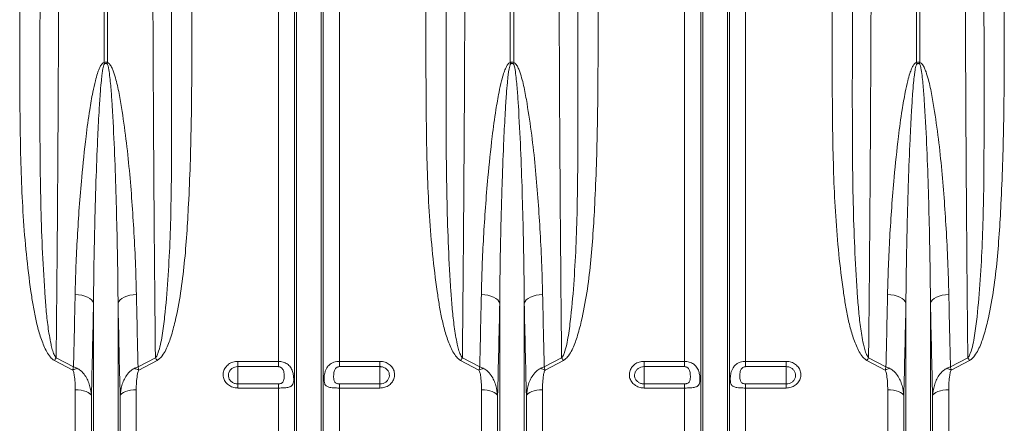
# Model space of a CAD drawing. Units: millimetres. Extents: x 4 to 15820, y -1030 to 2980.
# Drawn here: x 2094 to 2579, y 634 to 833 of the extents above; entities that cross this region are included whole.
import ezdxf

# ---------------------------------------------------------------- set-up
doc = ezdxf.new("R2010")
doc.units = ezdxf.units.MM
doc.layers.add('ACO 10', color=10, linetype='Continuous')

# ---------------------------------------------------------------- blocks, each defined once
blk = doc.blocks.new('view')
at = {"layer": 'ACO 10', "linetype": 'Continuous', "lineweight": 20}
for p, q in [((107.826, -16.474), (107.826, 11.123)), ((108.174, 11.123), (108.174, -16.474)), ((124.998, -45.926), (124.998, 11.123)), ((126.585, -74.431), (126.585, 11.123)), ((126.791, -75.362), (126.791, 11.123)), ((129.209, -75.362), (129.209, 11.123)), ((129.415, -74.431), (129.415, 11.123)), ((131.002, -45.926), (131.002, 11.123)), ((147.826, -16.474), (147.826, 11.123)), ((148.174, 11.123), (148.174, -16.474)), ((164.998, -45.926), (164.998, 11.123)), ((166.585, -74.431), (166.585, 11.123)), ((166.791, -75.362), (166.791, 11.123)), ((169.209, -75.362), (169.209, 11.123)), ((169.415, -74.431), (169.415, 11.123)), ((171.002, -45.926), (171.002, 11.123)), ((187.826, -16.474), (187.826, 11.123)), ((188.174, 11.123), (188.174, -16.474)), ((106.791, -75.362), (106.791, -40.175)), ((109.209, -75.362), (109.209, -40.175)), ((146.791, -75.362), (146.791, -40.175)), ((149.209, -75.362), (149.209, -40.175)), ((186.791, -75.362), (186.791, -40.175)), ((189.209, -75.362), (189.209, -40.175)), ((104.749, -46.789), (102.938, -45.833)), ((103.112, -45.575), (104.822, -46.475)), ((111.178, -46.475), (112.888, -45.575)), ((113.062, -45.833), (111.251, -46.789)), ((121, -45.926), (124.998, -45.926)), ((121, -45.926), (121, -46.449)), ((124.998, -46.449), (121, -46.449)), ((121, -46.449), (121, -48.152)), ((124.998, -46.449), (124.998, -45.926)), ((131.002, -45.926), (135, -45.926)), ((131.002, -45.926), (131.002, -46.449)), ((135, -46.449), (131.002, -46.449)), ((135, -46.449), (135, -45.926)), ((135, -46.449), (135, -48.152)), ((144.749, -46.789), (142.938, -45.833)), ((143.112, -45.575), (144.822, -46.475)), ((151.178, -46.475), (152.888, -45.575)), ((153.062, -45.833), (151.251, -46.789)), ((161, -45.926), (164.998, -45.926)), ((161, -45.926), (161, -46.449)), ((164.998, -46.449), (161, -46.449)), ((161, -46.449), (161, -48.152)), ((164.998, -46.449), (164.998, -45.926)), ((171.002, -45.926), (175, -45.926)), ((171.002, -45.926), (171.002, -46.449)), ((175, -46.449), (171.002, -46.449)), ((175, -46.449), (175, -45.926)), ((175, -46.449), (175, -48.152)), ((184.749, -46.789), (182.938, -45.833)), ((183.112, -45.575), (184.822, -46.475)), ((191.178, -46.475), (192.888, -45.575)), ((193.062, -45.833), (191.251, -46.789)), ((121, -48.556), (121, -48.152)), ((121, -48.152), (124.998, -48.152)), ((124.998, -48.556), (124.998, -48.152)), ((131.002, -48.152), (131.002, -48.556)), ((131.002, -48.152), (135, -48.152)), ((135, -48.152), (135, -48.556)), ((161, -48.556), (161, -48.152)), ((161, -48.152), (164.998, -48.152)), ((164.998, -48.556), (164.998, -48.152)), ((171.002, -48.152), (171.002, -48.556)), ((171.002, -48.152), (175, -48.152)), ((175, -48.152), (175, -48.556)), ((104.998, -73.597), (104.998, -48.727)), ((106.585, -74.431), (106.585, -49.316)), ((109.415, -74.431), (109.415, -49.316)), ((111.002, -73.597), (111.002, -48.727)), ((124.998, -48.556), (121, -48.556)), ((124.998, -73.597), (124.998, -48.556)), ((131.002, -73.597), (131.002, -48.556)), ((135, -48.556), (131.002, -48.556)), ((144.998, -73.597), (144.998, -48.727)), ((146.585, -74.431), (146.585, -49.316)), ((149.415, -74.431), (149.415, -49.316)), ((151.002, -73.597), (151.002, -48.727)), ((164.998, -48.556), (161, -48.556)), ((164.998, -73.597), (164.998, -48.556)), ((171.002, -73.597), (171.002, -48.556)), ((175, -48.556), (171.002, -48.556)), ((184.998, -73.597), (184.998, -48.727)), ((186.585, -74.431), (186.585, -49.316)), ((189.415, -74.431), (189.415, -49.316)), ((191.002, -73.597), (191.002, -48.727))]:
    blk.add_line(p, q, dxfattribs=at)
at = {"layer": 'ACO 10', "linetype": 'Continuous', "lineweight": 20, "flags": 128}
for points in [[(106.791, -40.175), (106.718, -40.017), (106.592, -39.866), (106.414, -39.726), (106.191, -39.602), (105.928, -39.497), (105.633, -39.414), (105.315, -39.355), (104.982, -39.323)], [(109.209, -40.175), (109.282, -40.017), (109.408, -39.866), (109.586, -39.726), (109.809, -39.602), (110.072, -39.497), (110.367, -39.414), (110.685, -39.355), (111.018, -39.323)], [(146.791, -40.175), (146.718, -40.017), (146.592, -39.866), (146.414, -39.726), (146.191, -39.602), (145.928, -39.497), (145.633, -39.414), (145.315, -39.355), (144.982, -39.323)], [(149.209, -40.175), (149.282, -40.017), (149.408, -39.866), (149.586, -39.726), (149.809, -39.602), (150.072, -39.497), (150.367, -39.414), (150.685, -39.355), (151.018, -39.323)], [(186.791, -40.175), (186.718, -40.017), (186.592, -39.866), (186.414, -39.726), (186.191, -39.602), (185.928, -39.497), (185.633, -39.414), (185.315, -39.355), (184.982, -39.323)], [(189.209, -40.175), (189.282, -40.017), (189.408, -39.866), (189.586, -39.726), (189.809, -39.602), (190.072, -39.497), (190.367, -39.414), (190.685, -39.355), (191.018, -39.323)], [(106.585, -49.316), (106.521, -49.197), (106.409, -49.085), (106.251, -48.983), (106.053, -48.895), (105.82, -48.823), (105.562, -48.77), (105.285, -48.738), (104.998, -48.727)], [(111.002, -48.727), (110.715, -48.738), (110.438, -48.77), (110.18, -48.823), (109.947, -48.895), (109.749, -48.983), (109.591, -49.085), (109.479, -49.197), (109.415, -49.316)], [(146.585, -49.316), (146.521, -49.197), (146.409, -49.085), (146.251, -48.983), (146.053, -48.895), (145.82, -48.823), (145.562, -48.77), (145.285, -48.738), (144.998, -48.727)], [(151.002, -48.727), (150.715, -48.738), (150.438, -48.77), (150.18, -48.823), (149.947, -48.895), (149.749, -48.983), (149.591, -49.085), (149.479, -49.197), (149.415, -49.316)], [(186.585, -49.316), (186.521, -49.197), (186.409, -49.085), (186.251, -48.983), (186.053, -48.895), (185.82, -48.823), (185.562, -48.77), (185.285, -48.738), (184.998, -48.727)], [(191.002, -48.727), (190.715, -48.738), (190.438, -48.77), (190.18, -48.823), (189.947, -48.895), (189.749, -48.983), (189.591, -49.085), (189.479, -49.197), (189.415, -49.316)]]:
    blk.add_lwpolyline(points, dxfattribs=at)
at = {"layer": 'ACO 10', "linetype": 'Continuous', "lineweight": 20}
for centre, radius, start, end in [((96.2, -20.145), 12.192, 16.84914, 17.52077), ((119.658, -20.101), 12.043, 162.47509, 163.155), ((136.199, -20.145), 12.192, 16.84915, 17.52075), ((159.658, -20.101), 12.043, 162.47509, 163.155), ((176.246, -20.13), 12.143, 16.84781, 17.5221), ((199.767, -20.134), 12.157, 162.4777, 163.15125), ((109.012, -49.746), 7.226, 144.73368, 147.20381), ((106.983, -49.75), 7.231, 32.79629, 35.2644), ((149.001, -49.739), 7.212, 144.73237, 147.20694), ((146.999, -49.739), 7.212, 32.79306, 35.26763), ((189.002, -49.739), 7.213, 144.73293, 147.20728), ((186.995, -49.742), 7.217, 32.79341, 35.26637), ((106.425, -50.106), 3.717, 109.8408, 116.79395), ((109.575, -50.106), 3.717, 63.20605, 70.1592), ((146.425, -50.107), 3.717, 109.84088, 116.79326), ((149.576, -50.106), 3.716, 63.20565, 70.1596), ((186.425, -50.106), 3.716, 109.84047, 116.79397), ((189.575, -50.106), 3.717, 63.20612, 70.15928)]:
    blk.add_arc(centre, radius, start, end, dxfattribs=at)
for points, knots in [([(103.394, 11.123), (103.394, 9.789), (103.393, 6.671), (103.388, 1.776), (103.377, -3.545), (103.362, -8.828), (103.343, -14.061), (103.319, -19.229), (103.292, -23.926), (103.265, -28.161), (103.238, -31.951), (103.208, -35.676), (103.177, -39.185), (103.145, -42.49), (103.123, -44.546), (103.112, -45.575)], [0, 0, 0, 0, 0.0668767, 0.1563434, 0.2458672, 0.3353339, 0.4248006, 0.5143245, 0.6037911, 0.6724907, 0.741242, 0.8099932, 0.8786928, 0.9393464, 1, 1, 1, 1]), ([(112.888, -45.575), (112.876, -44.496), (112.849, -41.901), (112.809, -37.656), (112.769, -32.843), (112.733, -27.915), (112.701, -22.888), (112.674, -17.774), (112.653, -12.988), (112.637, -8.557), (112.625, -4.502), (112.616, -0.423), (112.61, 3.545), (112.607, 7.395), (112.606, 9.88), (112.606, 11.123)], [0, 0, 0, 0, 0.063572, 0.153039, 0.242562, 0.332029, 0.421496, 0.511019, 0.600486, 0.669186, 0.737937, 0.806688, 0.875388, 0.937694, 1, 1, 1, 1]), ([(143.394, 11.123), (143.394, 9.789), (143.393, 6.671), (143.388, 1.776), (143.377, -3.545), (143.362, -8.828), (143.343, -14.061), (143.319, -19.229), (143.292, -23.926), (143.265, -28.161), (143.238, -31.951), (143.208, -35.676), (143.177, -39.185), (143.145, -42.49), (143.123, -44.546), (143.112, -45.575)], [0, 0, 0, 0, 0.066877, 0.156343, 0.245867, 0.335334, 0.424801, 0.514324, 0.603791, 0.672491, 0.741242, 0.809993, 0.878693, 0.939346, 1, 1, 1, 1]), ([(152.888, -45.575), (152.876, -44.496), (152.849, -41.901), (152.809, -37.656), (152.769, -32.843), (152.733, -27.915), (152.701, -22.888), (152.674, -17.774), (152.653, -12.988), (152.637, -8.557), (152.625, -4.502), (152.616, -0.423), (152.61, 3.545), (152.607, 7.395), (152.606, 9.88), (152.606, 11.123)], [0, 0, 0, 0, 0.063572, 0.153039, 0.242562, 0.332029, 0.421496, 0.511019, 0.600486, 0.669186, 0.737937, 0.806688, 0.875388, 0.937694, 1, 1, 1, 1]), ([(183.394, 11.123), (183.394, 9.789), (183.393, 6.671), (183.388, 1.776), (183.377, -3.545), (183.362, -8.828), (183.343, -14.061), (183.319, -19.229), (183.292, -23.926), (183.265, -28.161), (183.238, -31.951), (183.208, -35.676), (183.177, -39.185), (183.145, -42.49), (183.123, -44.546), (183.112, -45.575)], [0, 0, 0, 0, 0.066877, 0.156343, 0.245867, 0.335334, 0.424801, 0.514324, 0.603791, 0.672491, 0.741242, 0.809993, 0.878693, 0.939346, 1, 1, 1, 1]), ([(192.888, -45.575), (192.876, -44.496), (192.849, -41.901), (192.809, -37.656), (192.769, -32.843), (192.733, -27.915), (192.701, -22.888), (192.674, -17.774), (192.653, -12.988), (192.637, -8.557), (192.625, -4.502), (192.616, -0.423), (192.61, 3.545), (192.607, 7.395), (192.606, 9.88), (192.606, 11.123)], [0, 0, 0, 0, 0.063572, 0.153039, 0.242562, 0.332029, 0.421496, 0.511019, 0.600486, 0.669186, 0.737937, 0.806688, 0.875388, 0.937694, 1, 1, 1, 1]), ([(102.938, -45.833), (102.866, -45.787), (102.722, -45.695), (102.459, -45.414), (102.175, -44.988), (101.807, -44.183), (101.427, -43.114), (101.089, -41.772), (100.837, -40.407), (100.514, -38.275), (100.155, -35.356), (99.858, -31.622), (99.675, -27.845), (99.579, -24.033), (99.541, -20.193), (99.522, -15.818), (99.525, -12.705), (99.527, -10.888)], [0, 0, 0, 0, 0.00706, 0.014156, 0.032509, 0.050954, 0.091003, 0.131167, 0.17145, 0.211662, 0.318011, 0.424475, 0.531072, 0.637746, 0.744389, 0.850857, 1, 1, 1, 1]), ([(101.526, -11.2), (101.522, -13.026), (101.514, -16.402), (101.511, -21.266), (101.525, -25.81), (101.589, -30.298), (101.726, -34.719), (101.926, -38.205), (102.116, -40.796), (102.295, -42.522), (102.515, -43.84), (102.732, -44.75), (102.871, -45.218), (103.044, -45.474), (103.112, -45.575)], [0, 0, 0, 0, 0.152303, 0.281405, 0.41068, 0.53999, 0.669217, 0.798279, 0.850811, 0.903343, 0.955803, 0.972528, 0.989211, 1, 1, 1, 1]), ([(112.888, -45.575), (112.912, -45.547), (113.023, -45.416), (113.204, -44.978), (113.401, -44.276), (113.606, -43.067), (113.875, -40.958), (114.128, -37.909), (114.327, -34.222), (114.433, -30.479), (114.477, -26.688), (114.483, -22.857), (114.484, -18.997), (114.486, -15.113), (114.478, -12.504), (114.474, -11.2)], [0, 0, 0, 0, 0.003236, 0.01505, 0.042521, 0.070067, 0.127023, 0.236124, 0.345359, 0.454712, 0.564113, 0.67346, 0.782635, 0.891317, 1, 1, 1, 1]), ([(116.473, -10.888), (116.476, -12.186), (116.481, -14.781), (116.464, -18.688), (116.417, -22.61), (116.324, -26.541), (116.172, -30.127), (115.986, -33.375), (115.753, -36.289), (115.394, -39.168), (114.947, -41.584), (114.51, -43.244), (114.192, -44.176), (113.927, -44.801), (113.606, -45.332), (113.307, -45.684), (113.11, -45.804), (113.062, -45.833)], [0, 0, 0, 0, 0.106505, 0.21301, 0.322677, 0.432369, 0.542028, 0.625402, 0.708861, 0.792214, 0.875445, 0.922031, 0.9417, 0.961369, 0.980906, 0.995388, 1, 1, 1, 1]), ([(142.938, -45.833), (142.866, -45.787), (142.722, -45.695), (142.459, -45.414), (142.175, -44.988), (141.807, -44.183), (141.427, -43.114), (141.089, -41.772), (140.837, -40.407), (140.514, -38.275), (140.155, -35.356), (139.858, -31.622), (139.675, -27.845), (139.579, -24.033), (139.541, -20.193), (139.522, -15.818), (139.525, -12.705), (139.527, -10.888)], [0, 0, 0, 0, 0.00706, 0.014157, 0.032509, 0.050954, 0.091004, 0.131167, 0.17145, 0.211662, 0.318011, 0.424475, 0.531072, 0.637746, 0.744389, 0.850857, 1, 1, 1, 1]), ([(141.526, -11.2), (141.522, -13.026), (141.514, -16.402), (141.511, -21.266), (141.525, -25.81), (141.589, -30.298), (141.726, -34.719), (141.926, -38.205), (142.116, -40.796), (142.295, -42.522), (142.515, -43.84), (142.732, -44.75), (142.871, -45.218), (143.044, -45.474), (143.112, -45.575)], [0, 0, 0, 0, 0.152303, 0.281405, 0.41068, 0.53999, 0.669217, 0.798279, 0.850811, 0.903343, 0.955803, 0.972528, 0.989211, 1, 1, 1, 1]), ([(152.888, -45.575), (152.912, -45.547), (153.023, -45.416), (153.204, -44.978), (153.401, -44.276), (153.606, -43.067), (153.875, -40.958), (154.128, -37.909), (154.327, -34.222), (154.433, -30.479), (154.477, -26.688), (154.483, -22.857), (154.484, -18.997), (154.486, -15.113), (154.478, -12.504), (154.474, -11.2)], [0, 0, 0, 0, 0.003236, 0.01505, 0.042521, 0.070067, 0.127023, 0.236124, 0.345359, 0.454712, 0.564113, 0.67346, 0.782635, 0.891317, 1, 1, 1, 1]), ([(156.473, -10.888), (156.476, -12.186), (156.481, -14.781), (156.464, -18.688), (156.417, -22.61), (156.324, -26.541), (156.172, -30.127), (155.986, -33.375), (155.753, -36.289), (155.394, -39.168), (154.947, -41.584), (154.51, -43.244), (154.192, -44.176), (153.927, -44.801), (153.606, -45.332), (153.307, -45.684), (153.11, -45.804), (153.062, -45.833)], [0, 0, 0, 0, 0.106505, 0.21301, 0.322677, 0.432369, 0.542028, 0.625402, 0.708861, 0.792214, 0.875445, 0.922031, 0.9417, 0.961369, 0.980906, 0.995388, 1, 1, 1, 1]), ([(182.938, -45.833), (182.866, -45.787), (182.722, -45.695), (182.459, -45.414), (182.175, -44.988), (181.807, -44.183), (181.427, -43.114), (181.089, -41.772), (180.837, -40.407), (180.514, -38.275), (180.155, -35.356), (179.858, -31.622), (179.675, -27.845), (179.579, -24.033), (179.541, -20.193), (179.522, -15.818), (179.525, -12.705), (179.527, -10.888)], [0, 0, 0, 0, 0.00706, 0.014157, 0.032509, 0.050954, 0.091004, 0.131167, 0.17145, 0.211662, 0.318011, 0.424475, 0.531072, 0.637746, 0.744389, 0.850857, 1, 1, 1, 1]), ([(181.526, -11.2), (181.522, -13.026), (181.514, -16.402), (181.511, -21.266), (181.525, -25.81), (181.589, -30.298), (181.726, -34.719), (181.926, -38.205), (182.116, -40.796), (182.295, -42.522), (182.515, -43.84), (182.732, -44.75), (182.871, -45.218), (183.044, -45.474), (183.112, -45.575)], [0, 0, 0, 0, 0.152303, 0.281405, 0.41068, 0.53999, 0.669217, 0.798279, 0.850811, 0.903343, 0.955803, 0.972528, 0.989211, 1, 1, 1, 1]), ([(192.888, -45.575), (192.912, -45.547), (193.023, -45.416), (193.204, -44.978), (193.401, -44.276), (193.606, -43.067), (193.875, -40.958), (194.128, -37.909), (194.327, -34.222), (194.433, -30.479), (194.477, -26.688), (194.483, -22.857), (194.484, -18.997), (194.486, -15.113), (194.478, -12.504), (194.474, -11.2)], [0, 0, 0, 0, 0.003236, 0.01505, 0.042521, 0.070067, 0.127023, 0.236124, 0.345359, 0.454712, 0.564113, 0.67346, 0.782635, 0.891317, 1, 1, 1, 1]), ([(196.473, -10.888), (196.476, -12.186), (196.481, -14.781), (196.464, -18.688), (196.417, -22.61), (196.324, -26.541), (196.172, -30.127), (195.986, -33.375), (195.753, -36.289), (195.394, -39.168), (194.947, -41.584), (194.51, -43.244), (194.192, -44.176), (193.927, -44.801), (193.606, -45.332), (193.307, -45.684), (193.11, -45.804), (193.062, -45.833)], [0, 0, 0, 0, 0.106505, 0.21301, 0.322677, 0.432369, 0.542028, 0.625402, 0.708861, 0.792214, 0.875445, 0.922031, 0.9417, 0.961369, 0.980906, 0.995388, 1, 1, 1, 1]), ([(104.982, -39.323), (105.006, -38.392), (105.055, -36.53), (105.194, -33.668), (105.38, -30.755), (105.649, -27.456), (105.982, -24.241), (106.36, -21.432), (106.675, -19.591), (106.933, -18.398), (107.146, -17.63), (107.322, -17.14), (107.486, -16.799), (107.632, -16.585), (107.766, -16.493), (107.815, -16.478), (107.826, -16.474)], [0, 0, 0, 0, 0.126128, 0.252257, 0.38084, 0.509421, 0.681131, 0.794051, 0.867711, 0.91561, 0.946755, 0.967059, 0.980387, 0.993855, 0.998616, 1, 1, 1, 1]), ([(107.826, -16.474), (107.859, -16.458), (107.91, -16.434), (108.003, -16.422), (108.09, -16.432), (108.148, -16.461), (108.174, -16.474)], [0, 0, 0, 0, 0.302846, 0.460419, 0.761606, 1, 1, 1, 1]), ([(108.174, -16.474), (108.211, -16.49), (108.308, -16.531), (108.467, -16.719), (108.63, -17.012), (108.908, -17.771), (109.213, -18.935), (109.571, -21.024), (109.96, -23.624), (110.3, -26.727), (110.556, -29.801), (110.763, -32.932), (110.933, -36.114), (110.989, -38.253), (111.018, -39.323)], [0, 0, 0, 0, 0.004775, 0.012719, 0.029593, 0.046581, 0.11305, 0.179668, 0.312277, 0.445, 0.577771, 0.710444, 0.855223, 1, 1, 1, 1]), ([(144.982, -39.323), (145.006, -38.392), (145.054, -36.53), (145.194, -33.668), (145.38, -30.755), (145.649, -27.456), (145.982, -24.241), (146.36, -21.432), (146.675, -19.591), (146.933, -18.398), (147.146, -17.63), (147.322, -17.14), (147.486, -16.799), (147.632, -16.585), (147.766, -16.493), (147.815, -16.478), (147.826, -16.474)], [0, 0, 0, 0, 0.126128, 0.252257, 0.38084, 0.509421, 0.681131, 0.794051, 0.867712, 0.91561, 0.946755, 0.96706, 0.980387, 0.993856, 0.998616, 1, 1, 1, 1]), ([(147.826, -16.474), (147.859, -16.458), (147.91, -16.434), (148.003, -16.422), (148.09, -16.432), (148.148, -16.461), (148.174, -16.474)], [0, 0, 0, 0, 0.302861, 0.460418, 0.761605, 1, 1, 1, 1]), ([(148.174, -16.474), (148.211, -16.49), (148.308, -16.531), (148.467, -16.719), (148.63, -17.012), (148.908, -17.771), (149.213, -18.935), (149.571, -21.024), (149.96, -23.624), (150.3, -26.727), (150.556, -29.801), (150.763, -32.932), (150.933, -36.114), (150.989, -38.253), (151.018, -39.323)], [0, 0, 0, 0, 0.004775, 0.012719, 0.029593, 0.046581, 0.11305, 0.179668, 0.312277, 0.445, 0.577771, 0.710444, 0.855223, 1, 1, 1, 1]), ([(184.982, -39.323), (185.006, -38.392), (185.055, -36.53), (185.194, -33.668), (185.38, -30.755), (185.649, -27.456), (185.982, -24.241), (186.36, -21.432), (186.675, -19.591), (186.933, -18.398), (187.146, -17.63), (187.322, -17.14), (187.486, -16.799), (187.632, -16.585), (187.766, -16.493), (187.815, -16.478), (187.826, -16.474)], [0, 0, 0, 0, 0.126128, 0.252257, 0.38084, 0.509421, 0.681131, 0.794051, 0.867712, 0.915611, 0.946755, 0.96706, 0.980387, 0.993856, 0.998616, 1, 1, 1, 1]), ([(187.826, -16.474), (187.859, -16.458), (187.91, -16.434), (188.003, -16.422), (188.09, -16.432), (188.148, -16.461), (188.174, -16.474)], [0, 0, 0, 0, 0.3028598, 0.4604244, 0.7616025, 1, 1, 1, 1]), ([(188.174, -16.474), (188.211, -16.49), (188.308, -16.531), (188.467, -16.719), (188.63, -17.012), (188.908, -17.771), (189.213, -18.935), (189.571, -21.024), (189.96, -23.624), (190.3, -26.727), (190.556, -29.801), (190.763, -32.932), (190.933, -36.114), (190.989, -38.253), (191.018, -39.323)], [0, 0, 0, 0, 0.004775, 0.012719, 0.029593, 0.046581, 0.11305, 0.179668, 0.312277, 0.445, 0.577771, 0.710444, 0.855223, 1, 1, 1, 1]), ([(107.868, -16.611), (107.864, -16.615), (107.841, -16.635), (107.788, -16.747), (107.737, -16.955), (107.676, -17.298), (107.61, -17.796), (107.529, -18.578), (107.431, -19.794), (107.312, -21.672), (107.169, -24.545), (107.043, -27.845), (106.941, -31.247), (106.871, -34.268), (106.818, -37.248), (106.8, -39.199), (106.791, -40.175)], [0, 0, 0, 0, 0.000691, 0.003735, 0.015005, 0.027325, 0.046777, 0.07723, 0.124643, 0.198125, 0.311365, 0.484263, 0.614177, 0.744176, 0.872047, 1, 1, 1, 1]), ([(108.132, -16.611), (108.112, -16.598), (108.073, -16.571), (108.02, -16.561), (107.968, -16.562), (107.92, -16.575), (107.884, -16.6), (107.868, -16.611)], [0, 0, 0, 0, 0.248429, 0.499539, 0.538491, 0.794071, 1, 1, 1, 1]), ([(109.209, -40.175), (109.199, -39.055), (109.177, -36.815), (109.106, -33.163), (109.009, -29.226), (108.864, -24.995), (108.683, -21.624), (108.529, -19.136), (108.396, -17.831), (108.286, -16.999), (108.189, -16.694), (108.153, -16.629), (108.136, -16.614), (108.132, -16.611)], [0, 0, 0, 0, 0.146801, 0.293602, 0.471774, 0.649998, 0.828157, 0.893933, 0.959684, 0.99103, 0.997218, 0.999333, 1, 1, 1, 1]), ([(147.868, -16.611), (147.864, -16.615), (147.841, -16.635), (147.788, -16.747), (147.737, -16.955), (147.676, -17.298), (147.61, -17.796), (147.529, -18.578), (147.431, -19.794), (147.312, -21.672), (147.169, -24.545), (147.043, -27.845), (146.941, -31.247), (146.871, -34.268), (146.818, -37.248), (146.8, -39.199), (146.791, -40.175)], [0, 0, 0, 0, 0.000691, 0.003735, 0.015005, 0.027325, 0.046777, 0.07723, 0.124643, 0.198124, 0.311365, 0.484263, 0.614177, 0.744176, 0.872047, 1, 1, 1, 1]), ([(148.132, -16.611), (148.112, -16.598), (148.073, -16.571), (148.02, -16.561), (147.968, -16.562), (147.92, -16.575), (147.884, -16.6), (147.868, -16.611)], [0, 0, 0, 0, 0.2484294, 0.4995186, 0.5384912, 0.794071, 1, 1, 1, 1]), ([(149.209, -40.175), (149.199, -39.055), (149.177, -36.815), (149.106, -33.163), (149.009, -29.226), (148.864, -24.995), (148.683, -21.624), (148.529, -19.136), (148.396, -17.831), (148.286, -16.999), (148.189, -16.694), (148.153, -16.629), (148.136, -16.614), (148.132, -16.611)], [0, 0, 0, 0, 0.146801, 0.293602, 0.471774, 0.649998, 0.828157, 0.893933, 0.959684, 0.99103, 0.997218, 0.999333, 1, 1, 1, 1]), ([(187.868, -16.611), (187.864, -16.615), (187.841, -16.635), (187.788, -16.747), (187.737, -16.955), (187.676, -17.298), (187.61, -17.796), (187.529, -18.578), (187.431, -19.794), (187.312, -21.672), (187.169, -24.545), (187.043, -27.845), (186.941, -31.247), (186.871, -34.268), (186.818, -37.248), (186.8, -39.199), (186.791, -40.175)], [0, 0, 0, 0, 0.000691, 0.003735, 0.015005, 0.027325, 0.046777, 0.07723, 0.124643, 0.198124, 0.311365, 0.484263, 0.614177, 0.744176, 0.872047, 1, 1, 1, 1]), ([(188.132, -16.611), (188.112, -16.598), (188.073, -16.571), (188.02, -16.561), (187.968, -16.562), (187.92, -16.575), (187.884, -16.6), (187.868, -16.611)], [0, 0, 0, 0, 0.248425, 0.499524, 0.538487, 0.794067, 1, 1, 1, 1]), ([(189.209, -40.175), (189.199, -39.055), (189.177, -36.815), (189.106, -33.163), (189.009, -29.226), (188.864, -24.995), (188.683, -21.624), (188.529, -19.136), (188.396, -17.831), (188.286, -16.999), (188.189, -16.694), (188.153, -16.629), (188.136, -16.614), (188.132, -16.611)], [0, 0, 0, 0, 0.146801, 0.293602, 0.471774, 0.649998, 0.828157, 0.893933, 0.959684, 0.99103, 0.997218, 0.999333, 1, 1, 1, 1]), ([(104.822, -46.475), (104.85, -45.305), (104.907, -42.962), (104.957, -40.537), (104.982, -39.323)], [0, 0, 0, 0, 0.499614, 1, 1, 1, 1]), ([(111.018, -39.323), (111.043, -40.535), (111.093, -42.961), (111.149, -45.303), (111.178, -46.475)], [0, 0, 0, 0, 0.4996147, 1, 1, 1, 1]), ([(144.822, -46.475), (144.85, -45.305), (144.907, -42.962), (144.957, -40.537), (144.982, -39.323)], [0, 0, 0, 0, 0.499614, 1, 1, 1, 1]), ([(151.018, -39.323), (151.043, -40.535), (151.093, -42.961), (151.149, -45.303), (151.178, -46.475)], [0, 0, 0, 0, 0.499615, 1, 1, 1, 1]), ([(184.822, -46.475), (184.85, -45.305), (184.907, -42.962), (184.957, -40.537), (184.982, -39.323)], [0, 0, 0, 0, 0.499614, 1, 1, 1, 1]), ([(191.018, -39.323), (191.043, -40.535), (191.093, -42.961), (191.149, -45.303), (191.178, -46.475)], [0, 0, 0, 0, 0.499615, 1, 1, 1, 1]), ([(106.791, -40.175), (106.759, -41.731), (106.694, -44.847), (106.621, -47.825), (106.585, -49.316)], [0, 0, 0, 0, 0.499381, 1, 1, 1, 1]), ([(109.415, -49.316), (109.379, -47.829), (109.306, -44.851), (109.242, -41.735), (109.209, -40.175)], [0, 0, 0, 0, 0.499382, 1, 1, 1, 1]), ([(146.791, -40.175), (146.759, -41.731), (146.694, -44.847), (146.621, -47.825), (146.585, -49.316)], [0, 0, 0, 0, 0.499381, 1, 1, 1, 1]), ([(149.415, -49.316), (149.379, -47.829), (149.306, -44.851), (149.242, -41.735), (149.209, -40.175)], [0, 0, 0, 0, 0.499382, 1, 1, 1, 1]), ([(186.791, -40.175), (186.759, -41.731), (186.694, -44.847), (186.621, -47.825), (186.585, -49.316)], [0, 0, 0, 0, 0.4993812, 1, 1, 1, 1]), ([(189.415, -49.316), (189.379, -47.829), (189.306, -44.851), (189.242, -41.735), (189.209, -40.175)], [0, 0, 0, 0, 0.499382, 1, 1, 1, 1]), ([(104.749, -46.789), (104.774, -46.683), (104.799, -46.576), (104.822, -46.476), (104.822, -46.475)], [0, 0, 0, 0, 0.9887381, 1, 1, 1, 1]), ([(105.163, -46.61), (105.051, -46.563), (104.939, -46.516), (104.824, -46.476), (104.822, -46.475)], [0, 0, 0, 0, 0.9887522, 1, 1, 1, 1]), ([(110.837, -46.61), (110.949, -46.563), (111.061, -46.516), (111.176, -46.476), (111.178, -46.475)], [0, 0, 0, 0, 0.988767, 1, 1, 1, 1]), ([(111.251, -46.789), (111.226, -46.683), (111.201, -46.576), (111.178, -46.476), (111.178, -46.475)], [0, 0, 0, 0, 0.9887381, 1, 1, 1, 1]), ([(121, -48.556), (120.952, -48.554), (120.743, -48.549), (120.377, -48.454), (119.969, -48.198), (119.678, -47.831), (119.539, -47.396), (119.567, -46.945), (119.756, -46.529), (120.084, -46.196), (120.514, -45.969), (120.838, -45.94), (121, -45.926)], [0, 0, 0, 0, 0.0318862, 0.1391429, 0.2471069, 0.3555155, 0.463909, 0.571844, 0.6790804, 0.7856778, 0.8927533, 1, 1, 1, 1]), ([(121, -46.449), (120.896, -46.459), (120.687, -46.478), (120.411, -46.625), (120.2, -46.84), (120.079, -47.11), (120.061, -47.401), (120.15, -47.683), (120.337, -47.921), (120.599, -48.086), (120.835, -48.148), (120.969, -48.151), (121, -48.152)], [0, 0, 0, 0, 0.106888, 0.213764, 0.320403, 0.427908, 0.53622, 0.644935, 0.753463, 0.861295, 0.968226, 1, 1, 1, 1]), ([(124.998, -45.926), (125.154, -45.938), (125.464, -45.964), (125.878, -46.168), (126.203, -46.484), (126.401, -46.886), (126.489, -47.302), (126.513, -47.668), (126.497, -47.966), (126.433, -48.201), (126.293, -48.377), (126.028, -48.488), (125.63, -48.541), (125.259, -48.555), (125.048, -48.556), (124.998, -48.556)], [0, 0, 0, 0, 0.086405, 0.172742, 0.260646, 0.353121, 0.430175, 0.495041, 0.560006, 0.624112, 0.699016, 0.788181, 0.882227, 0.97217, 1, 1, 1, 1]), ([(124.998, -48.152), (125.034, -48.151), (125.103, -48.148), (125.214, -48.126), (125.338, -48.077), (125.478, -47.956), (125.567, -47.687), (125.572, -47.291), (125.528, -46.916), (125.422, -46.684), (125.322, -46.565), (125.205, -46.491), (125.1, -46.455), (125.03, -46.451), (124.998, -46.449)], [0, 0, 0, 0, 0.042254, 0.0818441, 0.1376145, 0.2168646, 0.3528906, 0.570062, 0.7366233, 0.799963, 0.8694411, 0.9174001, 0.9626845, 1, 1, 1, 1]), ([(131.002, -48.556), (130.906, -48.555), (130.723, -48.554), (130.431, -48.541), (130.109, -48.51), (129.804, -48.434), (129.634, -48.3), (129.54, -48.117), (129.494, -47.897), (129.49, -47.628), (129.513, -47.316), (129.566, -47.014), (129.696, -46.677), (129.885, -46.388), (130.148, -46.159), (130.453, -46.012), (130.732, -45.938), (130.918, -45.929), (131.002, -45.926)], [0, 0, 0, 0, 0.0530439, 0.102395, 0.170286, 0.2597596, 0.3497293, 0.3875395, 0.4568492, 0.5265003, 0.551907, 0.6360769, 0.6930309, 0.7583474, 0.8381456, 0.8966691, 0.9531457, 1, 1, 1, 1]), ([(131.002, -46.449), (130.97, -46.451), (130.9, -46.455), (130.795, -46.491), (130.678, -46.565), (130.578, -46.684), (130.472, -46.916), (130.428, -47.291), (130.433, -47.687), (130.522, -47.956), (130.662, -48.077), (130.786, -48.126), (130.897, -48.148), (130.966, -48.151), (131.002, -48.152)], [0, 0, 0, 0, 0.037316, 0.082598, 0.130559, 0.200037, 0.263377, 0.429938, 0.64711, 0.783137, 0.862385, 0.918156, 0.957748, 1, 1, 1, 1]), ([(135, -45.926), (135.048, -45.927), (135.257, -45.933), (135.623, -46.028), (136.031, -46.286), (136.322, -46.655), (136.461, -47.091), (136.433, -47.542), (136.244, -47.957), (135.916, -48.288), (135.486, -48.512), (135.162, -48.541), (135, -48.556)], [0, 0, 0, 0, 0.031888, 0.139144, 0.247108, 0.355517, 0.46391, 0.571843, 0.679079, 0.785676, 0.892752, 1, 1, 1, 1]), ([(135, -48.152), (135.104, -48.143), (135.313, -48.124), (135.589, -47.978), (135.8, -47.764), (135.921, -47.496), (135.939, -47.204), (135.85, -46.922), (135.663, -46.683), (135.401, -46.516), (135.165, -46.454), (135.031, -46.45), (135, -46.449)], [0, 0, 0, 0, 0.1068899, 0.2137636, 0.3204042, 0.4279083, 0.5362205, 0.6449331, 0.7534646, 0.861294, 0.9682256, 1, 1, 1, 1]), ([(144.749, -46.789), (144.774, -46.683), (144.799, -46.576), (144.822, -46.476), (144.822, -46.475)], [0, 0, 0, 0, 0.9887381, 1, 1, 1, 1]), ([(145.163, -46.61), (145.051, -46.563), (144.939, -46.516), (144.824, -46.476), (144.822, -46.475)], [0, 0, 0, 0, 0.9887524, 1, 1, 1, 1]), ([(150.837, -46.61), (150.949, -46.563), (151.061, -46.516), (151.176, -46.476), (151.178, -46.475)], [0, 0, 0, 0, 0.9887524, 1, 1, 1, 1]), ([(151.251, -46.789), (151.226, -46.683), (151.201, -46.576), (151.178, -46.476), (151.178, -46.475)], [0, 0, 0, 0, 0.988738, 1, 1, 1, 1]), ([(161, -48.556), (160.952, -48.554), (160.743, -48.549), (160.377, -48.454), (159.969, -48.198), (159.678, -47.831), (159.539, -47.396), (159.567, -46.945), (159.756, -46.529), (160.084, -46.196), (160.514, -45.969), (160.838, -45.94), (161, -45.926)], [0, 0, 0, 0, 0.031886, 0.139144, 0.247107, 0.355516, 0.463909, 0.571844, 0.67908, 0.785678, 0.892753, 1, 1, 1, 1]), ([(161, -46.449), (160.896, -46.459), (160.687, -46.478), (160.411, -46.625), (160.2, -46.84), (160.079, -47.11), (160.061, -47.401), (160.15, -47.683), (160.337, -47.921), (160.599, -48.086), (160.835, -48.148), (160.969, -48.151), (161, -48.152)], [0, 0, 0, 0, 0.106889, 0.213764, 0.320403, 0.427909, 0.53622, 0.644935, 0.753464, 0.861294, 0.968226, 1, 1, 1, 1]), ([(164.998, -45.926), (165.154, -45.938), (165.464, -45.964), (165.878, -46.168), (166.203, -46.484), (166.401, -46.886), (166.489, -47.302), (166.513, -47.668), (166.497, -47.966), (166.433, -48.201), (166.293, -48.377), (166.028, -48.488), (165.63, -48.541), (165.259, -48.555), (165.048, -48.556), (164.998, -48.556)], [0, 0, 0, 0, 0.086405, 0.172742, 0.260646, 0.353121, 0.430175, 0.495041, 0.560006, 0.624112, 0.699016, 0.788182, 0.882227, 0.97217, 1, 1, 1, 1]), ([(164.998, -48.152), (165.034, -48.151), (165.103, -48.148), (165.214, -48.126), (165.338, -48.077), (165.478, -47.956), (165.567, -47.687), (165.572, -47.291), (165.528, -46.916), (165.422, -46.684), (165.322, -46.565), (165.205, -46.491), (165.1, -46.455), (165.03, -46.451), (164.998, -46.449)], [0, 0, 0, 0, 0.042253, 0.081845, 0.137616, 0.216864, 0.352891, 0.570062, 0.736623, 0.799963, 0.869441, 0.917401, 0.962685, 1, 1, 1, 1]), ([(171.002, -48.556), (170.906, -48.555), (170.723, -48.554), (170.431, -48.541), (170.109, -48.51), (169.804, -48.434), (169.634, -48.3), (169.54, -48.117), (169.494, -47.897), (169.49, -47.628), (169.513, -47.316), (169.566, -47.014), (169.696, -46.677), (169.885, -46.388), (170.148, -46.159), (170.453, -46.012), (170.732, -45.938), (170.918, -45.929), (171.002, -45.926)], [0, 0, 0, 0, 0.0530439, 0.1023944, 0.1702859, 0.2597595, 0.3497294, 0.3875394, 0.4568491, 0.5265003, 0.551907, 0.6360767, 0.6930307, 0.7583475, 0.8381461, 0.8966691, 0.9531457, 1, 1, 1, 1]), ([(171.002, -46.449), (170.97, -46.451), (170.9, -46.455), (170.795, -46.491), (170.678, -46.565), (170.578, -46.684), (170.472, -46.916), (170.428, -47.291), (170.433, -47.687), (170.522, -47.956), (170.662, -48.077), (170.786, -48.126), (170.897, -48.148), (170.966, -48.151), (171.002, -48.152)], [0, 0, 0, 0, 0.037316, 0.082599, 0.130559, 0.200037, 0.263377, 0.429938, 0.647109, 0.783136, 0.862386, 0.918156, 0.957748, 1, 1, 1, 1]), ([(175, -45.926), (175.048, -45.927), (175.257, -45.933), (175.623, -46.028), (176.031, -46.286), (176.322, -46.655), (176.461, -47.091), (176.433, -47.542), (176.244, -47.957), (175.916, -48.288), (175.486, -48.512), (175.162, -48.541), (175, -48.556)], [0, 0, 0, 0, 0.031887, 0.139144, 0.247108, 0.355516, 0.46391, 0.571843, 0.679079, 0.785677, 0.892753, 1, 1, 1, 1]), ([(175, -48.152), (175.104, -48.143), (175.313, -48.124), (175.589, -47.978), (175.8, -47.764), (175.921, -47.496), (175.939, -47.204), (175.85, -46.922), (175.663, -46.683), (175.401, -46.516), (175.165, -46.454), (175.031, -46.45), (175, -46.449)], [0, 0, 0, 0, 0.106889, 0.213764, 0.320404, 0.427908, 0.53622, 0.644934, 0.753465, 0.861295, 0.968226, 1, 1, 1, 1]), ([(184.749, -46.789), (184.774, -46.683), (184.799, -46.576), (184.822, -46.476), (184.822, -46.475)], [0, 0, 0, 0, 0.988738, 1, 1, 1, 1]), ([(185.163, -46.61), (185.051, -46.563), (184.939, -46.516), (184.824, -46.476), (184.822, -46.475)], [0, 0, 0, 0, 0.98876, 1, 1, 1, 1]), ([(190.837, -46.61), (190.949, -46.563), (191.061, -46.516), (191.176, -46.476), (191.178, -46.475)], [0, 0, 0, 0, 0.988756, 1, 1, 1, 1]), ([(191.251, -46.789), (191.226, -46.683), (191.201, -46.576), (191.178, -46.476), (191.178, -46.475)], [0, 0, 0, 0, 0.988738, 1, 1, 1, 1]), ([(104.998, -48.727), (104.995, -48.488), (104.988, -48.009), (104.923, -47.413), (104.848, -47), (104.773, -46.839), (104.749, -46.789)], [0, 0, 0, 0, 0.366672, 0.733567, 0.917207, 1, 1, 1, 1]), ([(106.585, -49.316), (106.543, -48.977), (106.48, -48.455), (106.234, -47.788), (105.951, -47.273), (105.594, -46.85), (105.281, -46.676), (105.163, -46.61)], [0, 0, 0, 0, 0.320073, 0.492903, 0.665411, 0.873598, 1, 1, 1, 1]), ([(109.415, -49.316), (109.457, -48.977), (109.52, -48.455), (109.766, -47.788), (110.049, -47.273), (110.406, -46.85), (110.719, -46.676), (110.837, -46.61)], [0, 0, 0, 0, 0.320073, 0.492902, 0.665411, 0.873599, 1, 1, 1, 1]), ([(111.251, -46.789), (111.227, -46.839), (111.152, -47), (111.077, -47.413), (111.012, -48.009), (111.005, -48.488), (111.002, -48.727)], [0, 0, 0, 0, 0.0827931, 0.2664331, 0.6333275, 1, 1, 1, 1]), ([(144.998, -48.727), (144.995, -48.488), (144.988, -48.009), (144.923, -47.413), (144.848, -47), (144.773, -46.839), (144.749, -46.789)], [0, 0, 0, 0, 0.366672, 0.733566, 0.917206, 1, 1, 1, 1]), ([(146.585, -49.316), (146.543, -48.977), (146.48, -48.455), (146.234, -47.788), (145.951, -47.273), (145.594, -46.85), (145.281, -46.676), (145.163, -46.61)], [0, 0, 0, 0, 0.320073, 0.492903, 0.665412, 0.873599, 1, 1, 1, 1]), ([(149.415, -49.316), (149.457, -48.977), (149.52, -48.455), (149.766, -47.788), (150.049, -47.273), (150.406, -46.85), (150.719, -46.676), (150.837, -46.61)], [0, 0, 0, 0, 0.320073, 0.492903, 0.665411, 0.873599, 1, 1, 1, 1]), ([(151.251, -46.789), (151.227, -46.839), (151.152, -47), (151.077, -47.413), (151.012, -48.009), (151.005, -48.488), (151.002, -48.727)], [0, 0, 0, 0, 0.0827931, 0.2664331, 0.6333275, 1, 1, 1, 1]), ([(184.998, -48.727), (184.995, -48.488), (184.988, -48.009), (184.923, -47.413), (184.848, -47), (184.773, -46.839), (184.749, -46.789)], [0, 0, 0, 0, 0.366672, 0.733567, 0.917206, 1, 1, 1, 1]), ([(186.585, -49.316), (186.543, -48.977), (186.48, -48.455), (186.234, -47.788), (185.951, -47.273), (185.594, -46.85), (185.281, -46.676), (185.163, -46.61)], [0, 0, 0, 0, 0.320073, 0.492903, 0.665412, 0.873599, 1, 1, 1, 1]), ([(189.415, -49.316), (189.457, -48.977), (189.52, -48.455), (189.766, -47.788), (190.049, -47.273), (190.406, -46.85), (190.719, -46.676), (190.837, -46.61)], [0, 0, 0, 0, 0.320073, 0.492903, 0.665412, 0.873599, 1, 1, 1, 1]), ([(191.251, -46.789), (191.227, -46.839), (191.152, -47), (191.077, -47.413), (191.012, -48.009), (191.005, -48.488), (191.002, -48.727)], [0, 0, 0, 0, 0.082794, 0.266433, 0.633328, 1, 1, 1, 1])]:
    blk.add_open_spline(points, degree=3, knots=knots, dxfattribs=at)

msp = doc.modelspace()

# ---------------------------------------------------------------- block references
at = {"xscale": 5, "yscale": 5, "zscale": 5}
msp.add_blockref('view', (1596.19, 894.32), dxfattribs=at)

doc.saveas('drawing.dxf')
